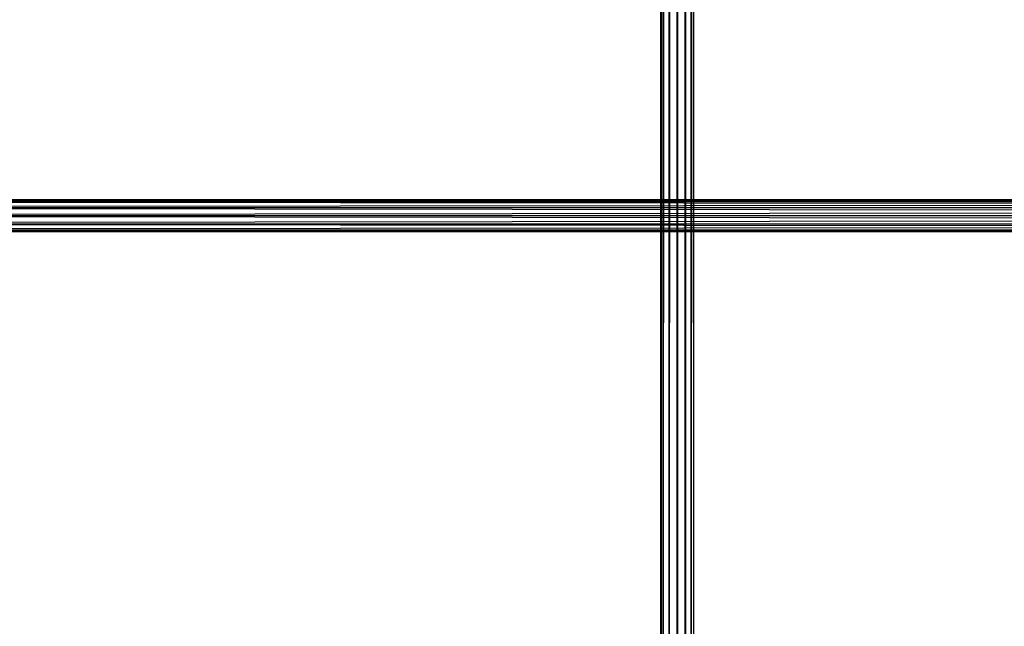
# Model space of a CAD drawing. Units: millimetres. Extents: x -298 to 2507, y -1378 to 2396.
# Drawn here: x 285 to 406, y -965 to -890 of the extents above; entities that cross this region are included whole.
import ezdxf

# ---------------------------------------------------------------- set-up
doc = ezdxf.new("R2010")
doc.units = ezdxf.units.MM
doc.header["$MEASUREMENT"] = 0

# ---------------------------------------------------------------- blocks, each defined once
blk = doc.blocks.new('New Object 1(25)')
at = {"linetype": 'Continuous', "ltscale": 1000}
for p, q in [((-764.3, -1547.82), (-764.3, 1543.52)), ((-764.3, 1543.52), (-764.03, -1547.82)), ((-764.03, 1543.52), (-764.3, -1547.82)), ((-764.03, -1547.82), (-764.03, 1543.52)), ((-764.03, 1543.52), (-763.3, -1547.82)), ((-763.3, 1543.52), (-764.03, -1547.82)), ((-763.3, -1547.82), (-763.3, 1543.52)), ((-763.3, 1543.52), (-762.3, -1547.82)), ((-762.3, 1543.52), (-763.3, -1547.82)), ((-762.3, -1547.82), (-762.3, 1543.52)), ((-762.3, 1543.52), (-761.3, -1547.82)), ((-761.3, 1543.52), (-762.3, -1547.82)), ((-761.3, -1547.82), (-761.3, 1543.52)), ((-761.3, 1543.52), (-760.57, -1547.82)), ((-760.57, 1543.52), (-761.3, -1547.82)), ((-760.57, -1547.82), (-760.57, 1543.52)), ((-760.57, 1543.52), (-760.3, -1547.82)), ((-760.3, 1543.52), (-760.57, -1547.82)), ((-760.3, 1543.52), (-760.3, -1547.82)), ((-962.15, -1441.85), (-210.28, -1441.85)), ((-210.28, -1441.85), (-962.15, -1442.12)), ((-210.28, -1442.12), (-962.15, -1441.85)), ((-962.15, -1442.12), (-210.28, -1442.12)), ((-210.28, -1442.12), (-962.15, -1442.85)), ((-210.28, -1442.85), (-962.15, -1442.12)), ((-962.15, -1442.85), (-210.28, -1442.85)), ((-210.28, -1442.85), (-962.15, -1443.85)), ((-210.28, -1443.85), (-962.15, -1442.85)), ((-962.15, -1443.85), (-210.28, -1443.85)), ((-210.28, -1443.85), (-962.15, -1444.85)), ((-210.28, -1444.85), (-962.15, -1443.85)), ((-962.15, -1444.85), (-210.28, -1444.85)), ((-210.28, -1444.85), (-962.15, -1445.58)), ((-210.28, -1445.58), (-962.15, -1444.85)), ((-962.15, -1445.58), (-210.28, -1445.58)), ((-210.28, -1445.58), (-962.15, -1445.85)), ((-210.28, -1445.85), (-962.15, -1445.58)), ((-210.28, -1445.85), (-962.15, -1445.85))]:
    blk.add_line(p, q, dxfattribs=at)

msp = doc.modelspace()

# ---------------------------------------------------------------- block references
at = {"linetype": 'Continuous', "ltscale": 1000, "zscale": 1000}
msp.add_blockref('New Object 1(25)', (1128.42, 529.53), dxfattribs=at)

doc.saveas('drawing.dxf')
